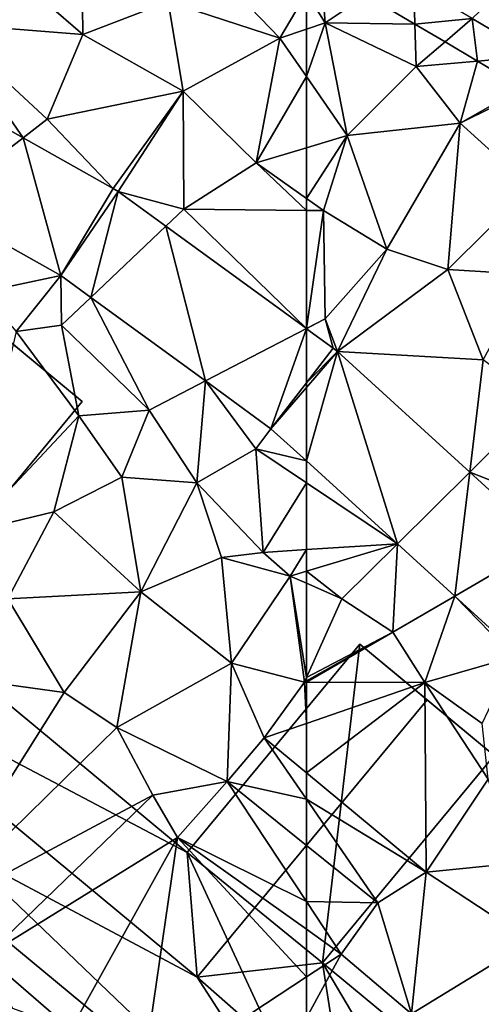
# Model space of a CAD drawing. Extents: x 573000 to 574007, y 6222000 to 6223016.
# Drawn here: x 573608 to 573635, y 6222052 to 6222110 of the extents above; entities that cross this region are included whole.
import ezdxf

# ---------------------------------------------------------------- set-up
doc = ezdxf.new("R2010")
doc.units = 0
doc.header["$MEASUREMENT"] = 0
for name, color, linetype in [('Bygninger_LOD2', 1, 'Continuous'), ('Terraen', 33, 'Continuous'), ('Terraen_vej', 33, 'Continuous')]:
    doc.layers.add(name, color=color, linetype=linetype)

# ---------------------------------------------------------------- blocks, each defined once
blk = doc.blocks.new('1km_6222_573_UTM32_ACAD_1_FMEBLOCK28')
at = {"layer": 'Terraen', "color": 9, "true_color": 0xbbbbbb}
for points in [[(49.31, 47.07, 12.92), (42.87, 52.64, 13.09), (41.12, 47.72, 12.64)], [(49.31, 47.07, 12.92), (49.26, 52.28, 13.17), (42.87, 52.64, 13.09)], [(49.31, 47.07, 12.92), (54.34, 49, 13.06), (49.26, 52.28, 13.17)], [(54.34, 49, 13.06), (60.93, 46.86, 13.08), (57.46, 50.48, 13.52)], [(62.5, 49.518, 13.288), (57.46, 50.48, 13.52), (60.93, 46.86, 13.08)], [(62.5, 47.383, 13.28), (62.5, 49.518, 13.288), (60.93, 46.86, 13.08)], [(49.31, 47.07, 12.92), (55.23, 43.72, 12.9), (54.34, 49, 13.06)], [(55.23, 43.72, 12.9), (60.93, 46.86, 13.08), (54.34, 49, 13.06)], [(38.118, 45.286, 13.062), (45.787, 40.982, 12.805), (41.12, 47.72, 12.64)], [(47.21, 42.08, 12.67), (49.31, 47.07, 12.92), (41.12, 47.72, 12.64)], [(45.787, 40.982, 12.805), (47.21, 42.08, 12.67), (41.12, 47.72, 12.64)], [(47.21, 42.08, 12.67), (55.23, 43.72, 12.9), (49.31, 47.07, 12.92)], [(62.5, 44.586, 13.044), (62.5, 47.383, 13.28), (60.93, 46.86, 13.08)], [(59.53, 39.5, 12.79), (60.93, 46.86, 13.08), (55.23, 43.72, 12.9)], [(62.5, 44.586, 13.044), (60.93, 46.86, 13.08), (59.53, 39.5, 12.79)], [(62.5, 44.586, 13.044), (59.53, 39.5, 12.79), (62.5, 40.39, 12.901)], [(51.108, 37.996, 12.627), (55.23, 43.72, 12.9), (47.21, 42.08, 12.67)], [(51.108, 37.996, 12.627), (51.406, 37.805, 12.625), (55.23, 43.72, 12.9)], [(51.406, 37.805, 12.625), (55.27, 36.77, 12.62), (55.23, 43.72, 12.9)], [(55.27, 36.77, 12.62), (59.53, 39.5, 12.79), (55.23, 43.72, 12.9)], [(51.108, 37.996, 12.627), (47.21, 42.08, 12.67), (45.787, 40.982, 12.805)], [(62.5, 37.403, 12.745), (62.5, 40.39, 12.901), (59.53, 39.5, 12.79)], [(62.5, 36.7, 12.717), (59.53, 39.5, 12.79), (55.27, 36.77, 12.62)], [(62.5, 36.7, 12.717), (62.5, 37.403, 12.745), (59.53, 39.5, 12.79)], [(51.406, 37.805, 12.625), (54.208, 35.764, 12.607), (55.27, 36.77, 12.62)], [(40.625, 36.999, 12.515), (43.37, 31.88, 12.68), (48.017, 32.851, 12.556)], [(54.208, 35.764, 12.607), (62.499, 29.724, 12.552), (55.27, 36.77, 12.62)], [(62.499, 29.724, 12.552), (62.5, 29.732, 12.552), (55.27, 36.77, 12.62)], [(62.5, 29.732, 12.552), (62.5, 36.7, 12.717), (55.27, 36.77, 12.62)], [(48.017, 32.851, 12.556), (43.37, 31.88, 12.68), (45.39, 29.55, 13.25)], [(48.017, 32.851, 12.556), (45.39, 29.55, 13.25), (48.05, 29.93, 12.52)], [(48.017, 32.851, 12.556), (48.05, 29.93, 12.52), (49.778, 31.567, 12.534)], [(49.778, 31.567, 12.534), (48.05, 29.93, 12.52), (53.23, 24.92, 12.71)], [(56.545, 26.638, 12.446), (49.778, 31.567, 12.534), (53.23, 24.92, 12.71)], [(49.08, 24.59, 12.81), (48.05, 29.93, 12.52), (45.39, 29.55, 13.25)], [(49.08, 24.59, 12.81), (53.23, 24.92, 12.71), (48.05, 29.93, 12.52)], [(62.5, 29.725, 12.552), (62.5, 29.732, 12.552), (62.499, 29.724, 12.552)], [(62.5, 29.723, 12.552), (62.5, 29.725, 12.552), (62.499, 29.724, 12.552)], [(42.62, 17.72, 12.81), (49.08, 24.59, 12.81), (45.39, 29.55, 13.25)], [(56.545, 26.638, 12.446), (53.23, 24.92, 12.71), (56.04, 20.64, 12.62)], [(56.545, 26.638, 12.446), (56.04, 20.64, 12.62), (59.52, 22.63, 12.36)], [(60.412, 23.821, 12.396), (56.545, 26.638, 12.446), (59.52, 22.63, 12.36)], [(42.62, 17.72, 12.81), (47.6, 18.93, 12.72), (49.08, 24.59, 12.81)], [(47.6, 18.93, 12.72), (51.62, 20.96, 12.72), (49.08, 24.59, 12.81)], [(51.62, 20.96, 12.72), (53.23, 24.92, 12.71), (49.08, 24.59, 12.81)], [(51.62, 20.96, 12.72), (56.04, 20.64, 12.62), (53.23, 24.92, 12.71)], [(62.5, 21.921, 12.393), (60.412, 23.821, 12.396), (59.52, 22.63, 12.36)], [(59.95, 16.53, 12.79), (59.52, 22.63, 12.36), (56.04, 20.64, 12.62)], [(62.5, 20.633, 12.369), (59.52, 22.63, 12.36), (59.95, 16.53, 12.79)], [(62.5, 21.921, 12.393), (59.52, 22.63, 12.36), (62.5, 20.633, 12.369)], [(52.73, 14.21, 12.78), (51.62, 20.96, 12.72), (47.6, 18.93, 12.72)], [(52.73, 14.21, 12.78), (56.04, 20.64, 12.62), (51.62, 20.96, 12.72)], [(52.73, 14.21, 12.78), (57.49, 16.23, 12.51), (56.04, 20.64, 12.62)], [(59.95, 16.53, 12.79), (56.04, 20.64, 12.62), (57.49, 16.23, 12.51)], [(62.5, 16.692, 12.66), (62.5, 20.633, 12.369), (59.95, 16.53, 12.79)], [(44.88, 13.79, 12.78), (47.6, 18.93, 12.72), (42.62, 17.72, 12.81)], [(52.73, 14.21, 12.78), (47.6, 18.93, 12.72), (44.88, 13.79, 12.78)], [(61.55, 15.13, 12.64), (59.95, 16.53, 12.79), (57.49, 16.23, 12.51)], [(62.5, 16.692, 12.66), (59.95, 16.53, 12.79), (61.55, 15.13, 12.64)], [(62.5, 15.416, 12.602), (62.5, 16.692, 12.66), (61.55, 15.13, 12.64)], [(58.09, 10, 12.56), (57.49, 16.23, 12.51), (52.73, 14.21, 12.78)], [(58.09, 10, 12.56), (61.55, 15.13, 12.64), (57.49, 16.23, 12.51)], [(62.38, 8.88, 12.42), (61.55, 15.13, 12.64), (58.09, 10, 12.56)], [(62.5, 14.713, 12.606), (62.5, 15.416, 12.602), (61.55, 15.13, 12.64)], [(62.5, 14.713, 12.606), (61.55, 15.13, 12.64), (62.5, 9.145, 12.426)], [(61.55, 15.13, 12.64), (62.38, 8.88, 12.42), (62.5, 9.145, 12.426)], [(48.21, 8.27, 12.99), (52.73, 14.21, 12.78), (44.88, 13.79, 12.78)], [(51.32, 6.2, 13.01), (52.73, 14.21, 12.78), (48.21, 8.27, 12.99)], [(51.32, 6.2, 13.01), (58.09, 10, 12.56), (52.73, 14.21, 12.78)], [(44.23, 8.81, 12.83), (48.21, 8.27, 12.99), (44.88, 13.79, 12.78)], [(51.32, 6.2, 13.01), (57.82, 3.01, 12.53), (58.09, 10, 12.56)], [(60.02, 5.59, 12.54), (58.09, 10, 12.56), (57.82, 3.01, 12.53)], [(60.02, 5.59, 12.54), (62.38, 8.88, 12.42), (58.09, 10, 12.56)], [(44.23, 8.81, 12.83), (39.84, -5.04, 13.07), (48.21, 8.27, 12.99)], [(62.38, 8.88, 12.42), (60.02, 5.59, 12.54), (62.5, 6.447, 12.522)], [(62.5, 8.948, 12.421), (62.5, 9.145, 12.426), (62.38, 8.88, 12.42)], [(62.5, 8.88, 12.421), (62.5, 8.948, 12.421), (62.38, 8.88, 12.42)], [(62.5, 8.88, 12.421), (62.38, 8.88, 12.42), (62.5, 6.447, 12.522)], [(51.32, 6.2, 13.01), (48.21, 8.27, 12.99), (39.84, -5.04, 13.07)], [(62.5, 6.447, 12.522), (60.02, 5.59, 12.54), (62.5, 3.534, 12.524)], [(51.32, 6.2, 13.01), (39.84, -5.04, 13.07), (53.44, 2.21, 12.64)], [(51.32, 6.2, 13.01), (53.44, 2.21, 12.64), (57.82, 3.01, 12.53)], [(62.5, 1.987, 12.518), (60.02, 5.59, 12.54), (57.82, 3.01, 12.53)], [(62.5, 3.534, 12.524), (60.02, 5.59, 12.54), (62.5, 1.987, 12.518)], [(54.9, -0.28, 12.55), (57.82, 3.01, 12.53), (53.44, 2.21, 12.64)], [(62.5, -4.062, 12.509), (57.82, 3.01, 12.53), (54.9, -0.28, 12.55)], [(62.5, 1.987, 12.518), (57.82, 3.01, 12.53), (62.5, -0.749, 12.504)], [(62.5, -4.062, 12.509), (62.5, -0.749, 12.504), (57.82, 3.01, 12.53)], [(43.6, -7.29, 13.05), (53.44, 2.21, 12.64), (39.84, -5.04, 13.07)], [(43.6, -7.29, 13.05), (54.9, -0.28, 12.55), (53.44, 2.21, 12.64)], [(48.61, -11.61, 13.12), (54.9, -0.28, 12.55), (43.6, -7.29, 13.05)], [(52.77, -14.9, 13.11), (54.9, -0.28, 12.55), (48.61, -11.61, 13.12)], [(54.9, -0.28, 12.55), (52.77, -14.9, 13.11), (62.5, -8.507, 12.606)], [(62.5, -5.698, 12.511), (62.5, -4.062, 12.509), (54.9, -0.28, 12.55)], [(62.5, -5.698, 12.511), (54.9, -0.28, 12.55), (62.5, -8.507, 12.606)], [(48.61, -11.61, 13.12), (43.6, -7.29, 13.05), (45.16, -10.34, 13.05)], [(62.5, -8.507, 12.606), (52.77, -14.9, 13.11), (62.5, -10.908, 12.679)]]:
    blk.add_polyline3d(points, close=True, dxfattribs=at)
blk = doc.blocks.new('1km_6222_573_UTM32_ACAD_1_FMEBLOCK35')
at = {"layer": 'Terraen', "color": 9, "true_color": 0xbbbbbb}
for points in [[(-49.004, 45.812, 13.295), (-46.59, 53.9, 13.46), (-52.714, 48.007, 13.33)], [(-61.4, 47.75, 13.42), (-61.644, 50.967, 13.402), (-62.5, 49.518, 13.288)], [(-58.978, 49.39, 13.375), (-61.644, 50.967, 13.402), (-61.4, 47.75, 13.42)], [(-62.5, 47.383, 13.28), (-61.4, 47.75, 13.42), (-62.5, 49.518, 13.288)], [(-58.978, 49.39, 13.375), (-61.4, 47.75, 13.42), (-56.094, 47.683, 13.346)], [(-62.5, 44.586, 13.044), (-60.1, 41.11, 12.99), (-61.4, 47.75, 13.42)], [(-62.5, 44.586, 13.044), (-61.4, 47.75, 13.42), (-62.5, 47.383, 13.28)], [(-60.1, 41.11, 12.99), (-56.02, 45.18, 13.39), (-61.4, 47.75, 13.42)], [(-56.094, 47.683, 13.346), (-61.4, 47.75, 13.42), (-56.02, 45.18, 13.39)], [(-54.32, 46.634, 13.328), (-56.094, 47.683, 13.346), (-56.02, 45.18, 13.39)], [(-52.412, 45.505, 13.308), (-54.32, 46.634, 13.328), (-56.02, 45.18, 13.39)], [(-52.412, 45.505, 13.308), (-56.02, 45.18, 13.39), (-53.43, 41.85, 13.27)], [(-49.749, 43.929, 13.281), (-52.412, 45.505, 13.308), (-53.43, 41.85, 13.27)], [(-60.1, 41.11, 12.99), (-53.43, 41.85, 13.27), (-56.02, 45.18, 13.39)], [(-62.5, 44.586, 13.044), (-62.5, 40.39, 12.901), (-60.1, 41.11, 12.99)], [(-49.465, 43.816, 13.283), (-49.749, 43.929, 13.281), (-53.43, 41.85, 13.27)], [(-49.465, 43.816, 13.283), (-53.43, 41.85, 13.27), (-49.26, 38.06, 12.91)], [(-57.76, 34.42, 12.93), (-53.43, 41.85, 13.27), (-60.1, 41.11, 12.99)], [(-54.16, 33.21, 12.81), (-53.43, 41.85, 13.27), (-57.76, 34.42, 12.93)], [(-54.16, 33.21, 12.81), (-49.26, 38.06, 12.91), (-53.43, 41.85, 13.27)], [(-62.5, 37.403, 12.745), (-61.49, 36.69, 12.73), (-60.1, 41.11, 12.99)], [(-62.5, 37.403, 12.745), (-60.1, 41.11, 12.99), (-62.5, 40.39, 12.901)], [(-57.76, 34.42, 12.93), (-60.1, 41.11, 12.99), (-61.49, 36.69, 12.73)], [(-54.16, 33.21, 12.81), (-49.33, 32.91, 12.8), (-49.26, 38.06, 12.91)], [(-62.5, 36.7, 12.717), (-61.49, 36.69, 12.73), (-62.5, 37.403, 12.745)], [(-62.5, 29.732, 12.552), (-61.49, 36.69, 12.73), (-62.5, 36.7, 12.717)], [(-61.39, 30.3, 12.55), (-61.49, 36.69, 12.73), (-62.5, 29.732, 12.552)], [(-61.39, 30.3, 12.55), (-57.76, 34.42, 12.93), (-61.49, 36.69, 12.73)], [(-60.671, 28.369, 12.545), (-57.76, 34.42, 12.93), (-61.39, 30.3, 12.55)], [(-60.671, 28.369, 12.545), (-54.16, 33.21, 12.81), (-57.76, 34.42, 12.93)], [(-60.671, 28.369, 12.545), (-52.07, 27.89, 12.75), (-54.16, 33.21, 12.81)], [(-52.07, 27.89, 12.75), (-49.33, 32.91, 12.8), (-54.16, 33.21, 12.81)], [(-62.5, 29.725, 12.552), (-61.39, 30.3, 12.55), (-62.5, 29.732, 12.552)], [(-62.5, 29.725, 12.552), (-62.5, 29.723, 12.552), (-61.39, 30.3, 12.55)], [(-62.5, 29.723, 12.552), (-60.924, 28.575, 12.541), (-61.39, 30.3, 12.55)], [(-60.924, 28.575, 12.541), (-60.671, 28.369, 12.545), (-61.39, 30.3, 12.55)], [(-60.671, 28.369, 12.545), (-52.864, 21.266, 12.48), (-52.07, 27.89, 12.75)], [(-52.864, 21.266, 12.48), (-48.73, 25.39, 12.64), (-52.07, 27.89, 12.75)], [(-52.864, 21.266, 12.48), (-45.9, 18.52, 12.38), (-48.73, 25.39, 12.64)], [(-57.129, 17.035, 12.385), (-62.5, 21.921, 12.393), (-62.5, 20.633, 12.369)], [(-52.864, 21.266, 12.48), (-48.306, 17.118, 12.442), (-45.9, 18.52, 12.38)], [(-62.5, 16.692, 12.66), (-57.129, 17.035, 12.385), (-62.5, 20.633, 12.369)], [(-60.4, 13.79, 12.53), (-57.129, 17.035, 12.385), (-62.5, 15.416, 12.602)], [(-62.5, 15.416, 12.602), (-57.129, 17.035, 12.385), (-62.5, 16.692, 12.66)], [(-57.129, 17.035, 12.385), (-60.4, 13.79, 12.53), (-57.4, 11.82, 12.47)], [(-53.741, 13.952, 12.38), (-57.129, 17.035, 12.385), (-57.4, 11.82, 12.47)], [(-62.5, 14.713, 12.606), (-60.4, 13.79, 12.53), (-62.5, 15.416, 12.602)], [(-62.5, 14.713, 12.606), (-62.5, 9.145, 12.426), (-60.4, 13.79, 12.53)], [(-53.741, 13.952, 12.38), (-57.4, 11.82, 12.47), (-55.52, 8.86, 12.47)], [(-53.741, 13.952, 12.38), (-55.52, 8.86, 12.47), (-50.27, 10.37, 12.25)], [(-53.741, 13.952, 12.38), (-50.27, 10.37, 12.25), (-50.117, 10.655, 12.374)], [(-57.4, 11.82, 12.47), (-60.4, 13.79, 12.53), (-62.5, 9.145, 12.426)], [(-62.5, 8.948, 12.421), (-57.4, 11.82, 12.47), (-62.5, 9.145, 12.426)], [(-62.5, 8.88, 12.421), (-55.52, 8.86, 12.47), (-57.4, 11.82, 12.47)], [(-62.5, 8.88, 12.421), (-57.4, 11.82, 12.47), (-62.5, 8.948, 12.421)], [(-52.12, 6.43, 12.45), (-50.27, 10.37, 12.25), (-55.52, 8.86, 12.47)], [(-62.5, 8.88, 12.421), (-62.5, 6.447, 12.522), (-55.52, 8.86, 12.47)], [(-62.5, 6.447, 12.522), (-62.5, 3.534, 12.524), (-55.52, 8.86, 12.47)], [(-62.5, 3.534, 12.524), (-55.44, -2.32, 12.48), (-55.52, 8.86, 12.47)], [(-55.52, 8.86, 12.47), (-55.44, -2.32, 12.48), (-51.78, 3.16, 12.4)], [(-52.12, 6.43, 12.45), (-55.52, 8.86, 12.47), (-51.78, 3.16, 12.4)], [(-62.5, 3.534, 12.524), (-62.5, 1.987, 12.518), (-55.44, -2.32, 12.48)], [(-55.44, -2.32, 12.48), (-50.15, -1.79, 12.48), (-51.78, 3.16, 12.4)], [(-62.5, 1.987, 12.518), (-58.29, -4.13, 12.48), (-55.44, -2.32, 12.48)], [(-62.5, 1.987, 12.518), (-62.5, -0.749, 12.504), (-58.29, -4.13, 12.48)], [(-62.5, -4.062, 12.509), (-58.29, -4.13, 12.48), (-62.5, -0.749, 12.504)], [(-56.3, -10.69, 12.97), (-55.44, -2.32, 12.48), (-58.29, -4.13, 12.48)], [(-56.3, -10.69, 12.97), (-49.26, -6.37, 12.57), (-55.44, -2.32, 12.48)], [(-49.26, -6.37, 12.57), (-50.15, -1.79, 12.48), (-55.44, -2.32, 12.48)], [(-62.5, -4.062, 12.509), (-60.45, -7.16, 12.5), (-58.29, -4.13, 12.48)], [(-62.5, -5.698, 12.511), (-60.45, -7.16, 12.5), (-62.5, -4.062, 12.509)], [(-56.3, -10.69, 12.97), (-58.29, -4.13, 12.48), (-60.45, -7.16, 12.5)], [(-62.5, -5.698, 12.511), (-62.5, -8.507, 12.606), (-60.45, -7.16, 12.5)], [(-56.3, -10.69, 12.97), (-52.24, -13.37, 12.48), (-49.26, -6.37, 12.57)], [(-62.5, -8.507, 12.606), (-62.5, -10.908, 12.679), (-60.45, -7.16, 12.5)], [(-62.5, -10.908, 12.679), (-56.3, -10.69, 12.97), (-60.45, -7.16, 12.5)]]:
    blk.add_polyline3d(points, close=True, dxfattribs=at)
blk = doc.blocks.new('1km_6222_573_UTM32_ACAD_1_FMEBLOCK45')
at = {"layer": 'Terraen_vej', "color": 251, "true_color": 0x555555}
for points in [[(40.625, 36.999, 12.515), (45.787, 40.982, 12.805), (38.118, 45.286, 13.062)], [(40.625, 36.999, 12.515), (48.017, 32.851, 12.556), (45.787, 40.982, 12.805)], [(48.017, 32.851, 12.556), (51.108, 37.996, 12.627), (45.787, 40.982, 12.805)], [(48.017, 32.851, 12.556), (51.406, 37.805, 12.625), (51.108, 37.996, 12.627)], [(48.017, 32.851, 12.556), (49.778, 31.567, 12.534), (51.406, 37.805, 12.625)], [(49.778, 31.567, 12.534), (54.208, 35.764, 12.607), (51.406, 37.805, 12.625)], [(56.545, 26.638, 12.446), (54.208, 35.764, 12.607), (49.778, 31.567, 12.534)], [(56.545, 26.638, 12.446), (62.499, 29.724, 12.552), (54.208, 35.764, 12.607)], [(60.412, 23.821, 12.396), (62.499, 29.724, 12.552), (56.545, 26.638, 12.446)], [(60.412, 23.821, 12.396), (62.5, 26.53, 12.479), (62.499, 29.724, 12.552)], [(62.5, 26.53, 12.479), (62.5, 29.723, 12.552), (62.499, 29.724, 12.552)], [(60.412, 23.821, 12.396), (62.5, 26.246, 12.475), (62.5, 26.53, 12.479)], [(60.412, 23.821, 12.396), (62.5, 21.921, 12.393), (62.5, 26.246, 12.475)]]:
    blk.add_polyline3d(points, close=True, dxfattribs=at)
blk = doc.blocks.new('1km_6222_573_UTM32_ACAD_1_FMEBLOCK114')
at = {"layer": 'Terraen_vej', "color": 251, "true_color": 0x555555}
for points in [[(-58.978, 49.39, 13.375), (-56.094, 47.683, 13.346), (-56.164, 50.048, 13.362)], [(-52.714, 48.007, 13.33), (-56.164, 50.048, 13.362), (-56.094, 47.683, 13.346)], [(-52.714, 48.007, 13.33), (-56.094, 47.683, 13.346), (-54.32, 46.634, 13.328)], [(-52.412, 45.505, 13.308), (-52.714, 48.007, 13.33), (-54.32, 46.634, 13.328)], [(-52.412, 45.505, 13.308), (-49.004, 45.812, 13.295), (-52.714, 48.007, 13.33)], [(-49.749, 43.929, 13.281), (-49.004, 45.812, 13.295), (-52.412, 45.505, 13.308)], [(-60.924, 28.575, 12.541), (-62.5, 29.723, 12.552), (-62.5, 26.53, 12.479)], [(-62.5, 26.53, 12.479), (-60.671, 28.369, 12.545), (-60.924, 28.575, 12.541)], [(-62.5, 26.53, 12.479), (-62.5, 26.246, 12.475), (-60.671, 28.369, 12.545)], [(-62.5, 26.246, 12.475), (-62.5, 21.921, 12.393), (-60.671, 28.369, 12.545)], [(-62.5, 21.921, 12.393), (-57.129, 17.035, 12.385), (-60.671, 28.369, 12.545)], [(-60.671, 28.369, 12.545), (-57.129, 17.035, 12.385), (-52.864, 21.266, 12.48)], [(-53.741, 13.952, 12.38), (-52.864, 21.266, 12.48), (-57.129, 17.035, 12.385)], [(-53.741, 13.952, 12.38), (-48.306, 17.118, 12.442), (-52.864, 21.266, 12.48)], [(-50.117, 10.655, 12.374), (-48.306, 17.118, 12.442), (-53.741, 13.952, 12.38)]]:
    blk.add_polyline3d(points, close=True, dxfattribs=at)
blk = doc.blocks.new('building_103729')
at = {"layer": 'Bygninger_LOD2', "color": 16, "true_color": 0x7e0000}
for points in [[(-0.265, 30.165, 12.86), (-10.795, 17.445, 12.81), (-11.985, 32.535, 12.54), (-8.375, 36.885, 12.64)], [(-0.265, 30.165, 21.17), (-8.375, 36.885, 12.64), (-8.375, 36.885, 21.53)], [(-0.265, 30.165, 21.17), (-0.265, 30.165, 12.86), (-8.375, 36.885, 12.64)], [(-4.525, 33.695, 24.35), (-0.265, 30.165, 21.17), (-8.375, 36.885, 21.53)], [(-0.265, 30.165, 21.17), (-10.795, 17.445, 21.17), (-4.525, 33.695, 24.35)], [(-10.795, 17.445, 15.64), (-0.265, 30.165, 21.17), (-10.795, 17.445, 21.17)], [(-10.795, 17.445, 15.64), (-0.265, 30.165, 12.86), (-0.265, 30.165, 21.17)], [(-10.795, 17.445, 12.81), (-0.265, 30.165, 12.86), (-10.795, 17.445, 15.64)], [(16.435, -19.175, 13.05), (-17.725, 9.135, 13.02), (-23.465, 19.075, 12.32)], [(-10.795, 17.445, 12.81), (5.925, 3.585, 12.51), (-23.465, 19.075, 12.32)], [(-23.465, 19.075, 12.32), (5.925, 3.585, 12.51), (16.435, -19.175, 13.05)], [(-10.795, 17.445, 15.64), (5.925, 3.585, 15.64), (6.515, -3.765, 18.57), (-14.185, 13.395, 18.58)], [(-10.795, 17.445, 15.64), (5.925, 3.585, 15.64), (5.925, 3.585, 12.51), (-10.795, 17.445, 12.81)], [(5.925, 3.585, 15.64), (16.105, 15.865, 15.64), (16.105, 15.865, 12.68), (5.925, 3.585, 12.51)], [(6.515, -3.765, 18.57), (5.925, 3.585, 15.64), (16.105, 15.865, 15.64), (20.075, 12.575, 18.57)], [(13.905, -2.925, 12.5), (5.925, 3.585, 12.51), (16.105, 15.865, 12.68)], [(13.905, -2.925, 12.5), (16.105, 15.865, 12.68), (24.035, 9.295, 12.47)], [(24.035, 9.295, 12.47), (20.075, 12.575, 18.57), (16.105, 15.865, 12.68)], [(20.075, 12.575, 18.57), (16.105, 15.865, 15.64), (16.105, 15.865, 12.68)], [(-14.185, 13.395, 18.58), (6.515, -3.765, 18.57), (-17.725, 9.135, 15.53)], [(6.515, -3.765, 18.57), (20.075, 12.575, 18.57), (24.035, 9.295, 15.64), (13.905, -2.925, 15.61)], [(24.035, 9.295, 15.64), (20.075, 12.575, 18.57), (24.035, 9.295, 12.47)], [(13.905, -2.925, 12.5), (24.035, 9.295, 12.47), (24.035, 9.295, 15.64), (13.905, -2.925, 15.61)], [(-17.725, 9.135, 13.02), (16.435, -19.175, 13.05), (16.435, -19.175, 15.6), (-17.725, 9.135, 15.53)], [(-17.725, 9.135, 15.53), (6.515, -3.765, 18.57), (16.435, -19.175, 15.6)], [(16.435, -19.175, 13.05), (5.925, 3.585, 12.51), (13.905, -2.925, 12.5)], [(6.515, -3.765, 18.57), (13.905, -2.925, 15.61), (22.965, -18.245, 18.95)], [(23.495, -10.865, 12.48), (13.905, -2.925, 12.5), (13.905, -2.925, 15.61), (23.495, -10.865, 15.68)], [(13.905, -2.925, 15.61), (23.495, -10.865, 15.68), (22.965, -18.245, 18.95)], [(23.495, -10.865, 12.48), (16.435, -19.175, 13.05), (13.905, -2.925, 12.5)], [(22.965, -18.245, 18.95), (6.515, -3.765, 18.57), (22.965, -18.245, 18.2)], [(6.515, -3.765, 18.57), (22.965, -18.245, 18.2), (16.435, -19.175, 15.6)]]:
    blk.add_3dface(points, dxfattribs=at)

msp = doc.modelspace()

# ---------------------------------------------------------------- block references
at = {"layer": 'Bygninger_LOD2', "color": 16, "true_color": 0x7e0000}
msp.add_blockref('building_103729', (573612.045, 6222057.755), dxfattribs=at)
at = {"layer": 'Terraen', "color": 9, "true_color": 0xbbbbbb}
for name, p in [('1km_6222_573_UTM32_ACAD_1_FMEBLOCK28', (573562.5, 6222062.5)), ('1km_6222_573_UTM32_ACAD_1_FMEBLOCK35', (573687.5, 6222062.5))]:
    msp.add_blockref(name, p, dxfattribs=at)
at = {"layer": 'Terraen_vej', "color": 251, "true_color": 0x555555}
for name, p in [('1km_6222_573_UTM32_ACAD_1_FMEBLOCK45', (573562.5, 6222062.5)), ('1km_6222_573_UTM32_ACAD_1_FMEBLOCK114', (573687.5, 6222062.5))]:
    msp.add_blockref(name, p, dxfattribs=at)

doc.saveas('drawing.dxf')
